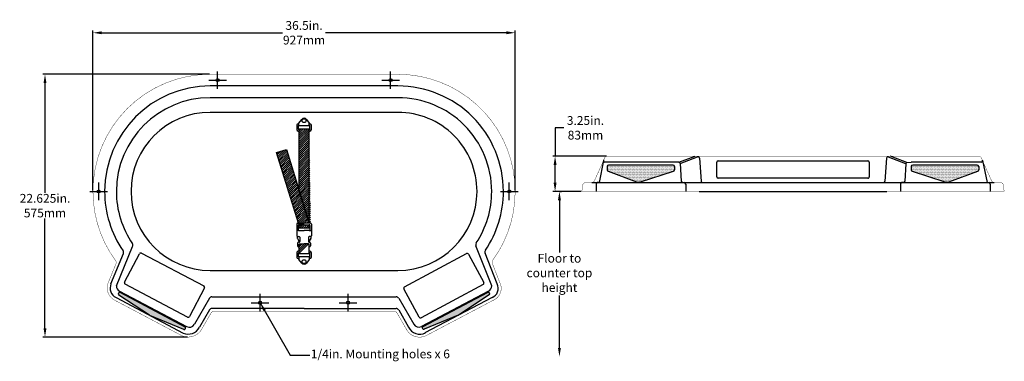
# Model space of a CAD drawing. Extents: x -6.2 to 77.8, y -4.7 to 24.5.
import ezdxf

# ---------------------------------------------------------------- set-up
doc = ezdxf.new("R2010")
doc.units = 0
doc.header["$MEASUREMENT"] = 0
doc.layers.get('0').update_dxf_attribs({"linetype": 'CONTINUOUS'})
doc.layers.get('DEFPOINTS').update_dxf_attribs({"linetype": 'CONTINUOUS'})
doc.dimstyles.get("Standard").update_dxf_attribs({"dimtxt": 0.18, "dimasz": 0.18, "dimexe": 0.18, "dimexo": 0.0625, "dimgap": 0.09, "dimtad": 0, "dimtih": 1, "dimtoh": 1, "dimdec": 4, "dimzin": 0, "dimdsep": 46, "dimtxsty": 'Standard', "dimcen": 0.09, "dimadec": 0, "dimazin": 0, "dimtfac": 1, "dimtdec": 4, "dimtofl": 0, "dimtmove": 0, "dimatfit": 3, "dimfxl": 1, "dimtolj": 1, "dimtzin": 0, "dimarcsym": 0})
pattern_1 = [(45, (0, 0), (-0.08838834764831843, 0.08838834764831845), [])]
pattern_2 = [(0, (41.68724678335843, 21.06563347981003), (0.03125, 0.0625), [0, -0.0625])]
pattern_3 = [(0, (0, 0), (0.03125, 0.0625), [0, -0.0625])]

# ---------------------------------------------------------------- blocks, each defined once
blk = doc.blocks.new('*D0')
at = {"color": 0, "lineweight": -2}
for p, q in [((0.06684206351361865, 9.91262593432341), (0.06684206351361865, 23.57342329522304)), ((36.06684206351361, 9.912625934323398), (36.06684206351361, 23.57342329522304)), ((0.8168420635136187, 23.39342329522304), (16.22684206351362, 23.39342329522304)), ((35.31684206351361, 23.39342329522304), (19.90684206351361, 23.39342329522304))]:
    blk.add_line(p, q, dxfattribs=at)
at = {"color": 0}
for points in [[(0.8168420635136187, 23.51842329522304), (0.8168420635136187, 23.26842329522304), (0.06684206351361865, 23.39342329522304)], [(35.31684206351361, 23.26842329522304), (35.31684206351361, 23.51842329522304), (36.06684206351361, 23.39342329522304)]]:
    blk.add_solid(points, dxfattribs=at)
at = {"layer": 'DEFPOINTS', "color": 0}
for p in [(36.06684206351361, 23.39342329522304), (0.06684206351361865, 9.85012593432341), (36.06684206351361, 9.850125934323398)]:
    blk.add_point(p, dxfattribs=at)
at = {"color": 0, "insert": (18.06684206351362, 23.39342329522304), "char_height": 0.75, "attachment_point": 5}
blk.add_mtext('\\A1;36.5in.\\P927mm', dxfattribs=at)
blk = doc.blocks.new('*D1')
at = {"color": 0, "lineweight": -2}
for p, q in [((10.00434206351362, 19.85012593432341), (-4.199246982344738, 19.85012593432341)), ((-4.019246982344739, 19.10012593432341), (-4.01924698234474, 9.723159250569925)), ((-4.019246982344741, -1.833807433183558), (-4.01924698234474, 7.543159250569923)), ((8.12759617860205, -2.583807433183559), (-4.19924698234474, -2.583807433183558))]:
    blk.add_line(p, q, dxfattribs=at)
at = {"color": 0}
for points in [[(-3.894246982344739, 19.10012593432341), (-4.144246982344739, 19.10012593432341), (-4.019246982344739, 19.85012593432341)], [(-4.144246982344741, -1.833807433183558), (-3.894246982344741, -1.833807433183558), (-4.019246982344741, -2.583807433183558)]]:
    blk.add_solid(points, dxfattribs=at)
at = {"layer": 'DEFPOINTS', "color": 0}
for p in [(10.06684206351362, 19.85012593432341), (-4.019246982344741, -2.583807433183558), (8.19009617860205, -2.583807433183559)]:
    blk.add_point(p, dxfattribs=at)
at = {"color": 0, "insert": (-4.01924698234474, 8.633159250569925), "char_height": 0.75, "attachment_point": 5}
blk.add_mtext('\\A1;22.625in.\\P575mm', dxfattribs=at)
blk = doc.blocks.new('*D2')
at = {"color": 0, "lineweight": -2}
for p, q in [((40.21948654336308, 15.27791587892276), (39.46948654336308, 15.27791587892276)), ((39.46948654336308, 15.27791587892276), (39.46948654336308, 12.85012593432341)), ((43.85405711914417, 12.85012593432341), (39.28948654336308, 12.85012593432341)), ((39.46948654336308, 10.60012593432341), (39.46948654336308, 12.10012593432341)), ((41.69158884687205, 9.85012593432341), (39.28948654336308, 9.85012593432341))]:
    blk.add_line(p, q, dxfattribs=at)
at = {"color": 0}
for points in [[(39.59448654336308, 12.10012593432341), (39.34448654336308, 12.10012593432341), (39.46948654336308, 12.85012593432341)], [(39.34448654336308, 10.60012593432341), (39.59448654336308, 10.60012593432341), (39.46948654336308, 9.85012593432341)]]:
    blk.add_solid(points, dxfattribs=at)
at = {"layer": 'DEFPOINTS', "color": 0}
for p in [(39.84448654336308, 12.85012593432341), (43.91655711914417, 12.85012593432341), (41.75408884687205, 9.85012593432341)]:
    blk.add_point(p, dxfattribs=at)
at = {"color": 0, "insert": (42.05948654336308, 15.27791587892276), "char_height": 0.75, "attachment_point": 5}
blk.add_mtext('\\A1;3.25in.\\P83mm', dxfattribs=at)

msp = doc.modelspace()

# ---------------------------------------------------------------- hatches: boundary and pattern name
h = msp.add_hatch()
h.set_pattern_fill('ANSI31', color=256, style=0)
h.set_pattern_definition(pattern_1)
edge = h.paths.add_edge_path()
edge.add_line((18.63293347917404, 7.126923176644091), (18.07043347917404, 7.126923176644091))
edge.add_line((18.50434206351361, 7.126923176644089), (18.50434206351362, 15.17684969750977))
edge.add_line((18.49813236481043, 7.12692317664409), (17.62934206351361, 9.95170505756538))
edge.add_line((17.62934206351362, 15.17684969750977), (17.62934206351362, 9.951705057565386))
edge.add_line((18.50434206351362, 15.17684969750977), (17.62934206351362, 15.17684969750977))
h = msp.add_hatch()
h.set_pattern_fill('ANSI31', color=256, style=0)
h.set_pattern_definition(pattern_1)
edge = h.paths.add_edge_path()
edge.add_line((15.72506094635811, 13.16313573567563), (16.5613970043048, 13.42036520167474))
edge.add_line((16.5613970043048, 13.42036520167474), (18.49695486987427, 7.127241554542735))
edge.add_line((17.58160141052128, 7.12692317664409), (15.72506094635811, 13.16313573567563))
edge.add_line((17.50793347917404, 7.126923176644091), (18.07043347917404, 7.126923176644091))
edge.add_line((18.63293347917404, 7.126923176644091), (18.07043347917404, 7.126923176644091))
h = msp.add_hatch()
h.set_pattern_fill('DOTS', color=256, style=0)
h.set_pattern_definition(pattern_2)
edge = h.paths.add_edge_path()
edge.add_arc((49.5285673245276, 11.6908523862269), 0.125, 288.0548383541583, 360)
edge.add_line((49.6535673245276, 11.6908523862269), (49.6535673245276, 11.97512593432341))
edge.add_arc((49.5285673245276, 11.97512593432341), 0.125, 0, 90)
edge.add_line((49.5285673245276, 12.10012593432341), (44.03764499621911, 12.10012593432341))
edge.add_arc((44.03764499621911, 11.97512593432341), 0.125, 90, 180)
edge.add_line((43.91264499621911, 11.97512593432341), (43.91264499621911, 11.68682574074436))
edge.add_arc((44.03764499621911, 11.68682574074436), 0.125, 180, 249.4902338966621)
edge.add_line((43.99384911714879, 11.56974918042395), (46.42204119819706, 10.66141358831151))
edge.add_arc((46.59722471447837, 11.12971982959313), 0.5, 249.490233896662, 288.0548383541583)
edge.add_line((46.75218827360028, 10.65433967083145), (49.56730821430807, 11.57200734653648))
h = msp.add_hatch()
h.set_pattern_fill('DOTS', color=256, style=0)
h.set_pattern_definition(pattern_2)
edge = h.paths.add_edge_path()
edge.add_arc((72.85845770799443, 11.12955338608332), 0.5, 251.7584332523809, 290.1921223079256)
edge.add_line((73.03104228837829, 10.66028314132692), (75.50469053291492, 11.57002235678091))
edge.add_arc((75.46154438781896, 11.68733991797001), 0.125, 290.1921223079256, 360)
edge.add_line((75.58654438781896, 11.68733991797001), (75.58654438781896, 11.97512593432341))
edge.add_arc((75.46154438781896, 11.97512593432341), 0.125, 0, 90)
edge.add_line((75.46154438781896, 12.10012593432341), (69.95837347532473, 12.10012593432341))
edge.add_arc((69.95837347532473, 11.97512593432341), 0.125, 90, 180)
edge.add_line((69.83337347532473, 11.97512593432341), (69.83337347532473, 11.69054176033912))
edge.add_arc((69.95837347532473, 11.69054176033912), 0.125, 180, 251.758433252381)
edge.add_line((69.91924547298007, 11.57182360910471), (72.70194569861576, 10.65468078114569))
h = msp.add_hatch()
h.set_pattern_fill('ANSI31', color=256, style=0)
h.set_pattern_definition(pattern_1)
edge = h.paths.add_edge_path()
edge.add_line((18.07043347917404, 7.001923176644091), (17.63293347917404, 7.001923176644091))
edge.add_line((18.07043347917404, 7.001923176644091), (18.50793347917404, 7.001923176644091))
edge.add_line((18.50434206351362, 6.724755173156822), (18.50434206351362, 7.001923176644092))
edge.add_line((18.50434206351362, 6.724755173156822), (17.62934206351362, 6.724755173156822))
edge.add_line((17.62934206351362, 7.001819905192582), (17.62934206351362, 6.724755173156821))
h = msp.add_hatch()
h.set_pattern_fill('ANSI31', color=256, style=0)
h.set_pattern_definition(pattern_1)
edge = h.paths.add_edge_path()
edge.add_line((18.44923278872506, 5.37692317664409), (18.07043347917404, 5.376923176644092))
edge.add_arc((18.44923278872506, 5.314423176644091), 0.0625, 0, 89.9999999999999)
edge.add_arc((17.68565853188807, 5.314423176644091), 0.0625, 90.0000000000001, 180)
edge.add_line((17.68565853188807, 5.376923176644091), (18.07043347917404, 5.376923176644092))
edge.add_line((17.62934206351362, 5.341528626093039), (17.62934206351362, 4.550520878442106))
edge.add_line((18.50434206351361, 4.550520878442106), (18.50434206351361, 5.343905677085529))
edge.add_line((17.62934206351362, 4.550520878442107), (18.50434206351362, 4.550520878442107))
h = msp.add_hatch()
h.set_pattern_fill('DOTS', color=256, style=0)
h.set_pattern_definition(pattern_3)
edge = h.paths.add_edge_path()
edge.add_arc((2.352011069226758, 1.102986498100257), 0.125, 62.01158404600768, 152.1142367835169)
edge.add_arc((2.350398212860685, 1.099938511338922), 0.125, 152.1142367835172, 236.5935065298165)
edge.add_line((4.890344038660587, -0.7249992966521565), (2.281576293874387, 0.9955903275164745))
edge.add_line((7.8183461094234, -1.931746371322906), (4.907350967420974, -0.7339985920777456))
edge.add_arc((7.856396715852052, -1.839268528839358), 0.1, 247.634967037212, 332.1142367835151)
edge.add_arc((7.841320541169166, -1.814307682558074), 0.125, 332.1142367835153, 422.0115840460077)
edge.add_line((2.41067269911101, 1.213366809656816), (7.899982171053418, -1.703927371001515))
edge.add_arc((4.945401573849626, -0.6415207495941982), 0.1, 236.5935065298166, 247.634967037212)
h = msp.add_hatch()
h.set_pattern_fill('DOTS', color=256, style=0)
h.set_pattern_definition(pattern_3)
edge = h.paths.add_edge_path()
edge.add_line((28.21283520427264, -1.683315200622267), (33.71188783167631, 1.215571485039031))
edge.add_arc((28.2711266919663, -1.793891429814887), 0.125, 117.7964545354199, 207.8991072729292)
edge.add_arc((28.27274025815779, -1.796939040862991), 0.125, 207.8991072729295, 292.3783770192288)
edge.add_line((31.2100559523677, -0.7227419855785315), (28.3203304372518, -1.912525263458078))
edge.add_line((31.2100559523677, -0.7227419855785315), (31.22706078475148, -0.7137387295221038))
edge.add_line((33.8543745801195, 1.019960979227154), (31.22706078475148, -0.7137387295221038))
edge.add_arc((33.79929760446053, 1.103426701246788), 0.1, 303.4198375266243, 387.8991072729274)
edge.add_arc((33.77017931936997, 1.104995255846417), 0.125, 27.89910727292751, 117.7964545354199)

# ---------------------------------------------------------------- linework, layer by layer
for p, q in [((9.941842063513615, 19.35012593432341), (11.44184206351362, 19.35012593432341)), ((10.69184206351362, 18.60012593432341), (10.69184206351362, 20.10012593432341)), ((24.69184206351362, 19.35012593432341), (26.19184206351362, 19.35012593432341)), ((25.44184206351362, 18.60012593432341), (25.44184206351362, 20.10012593432341)), ((26.06684206351361, 18.85012593432341), (10.06684206351362, 18.85012593432341)), ((26.06684206351361, 17.85012593432341), (10.06684206351362, 17.85012593432341)), ((26.06684206351361, 16.60012593432341), (10.06684206351362, 16.60012593432341)), ((17.62934206351362, 15.68852916579137), (17.86800982493307, 16.00167045220858)), ((18.26567430209416, 16.00167045220858), (18.50434206351362, 15.68852916579137)), ((17.44184206351362, 15.50102916579137), (17.44184206351362, 15.12602916579137)), ((17.62934206351362, 15.62602916579137), (17.56684206351362, 15.62602916579137)), ((17.56684206351362, 15.43852916579137), (17.56684206351361, 15.18852916579137)), ((17.62934206351362, 15.43852916579137), (17.62934206351362, 15.68852916579137)), ((18.50434206351362, 15.43852916579137), (17.62934206351362, 15.43852916579137)), ((17.62934206351362, 15.17684969750977), (17.62934206351362, 9.951705057565386)), ((18.50434206351362, 15.17684969750977), (17.62934206351362, 15.17684969750977)), ((18.50434206351362, 15.43852916579137), (18.50434206351362, 15.68852916579137)), ((18.56684206351362, 15.62602916579137), (18.50434206351362, 15.62602916579137)), ((18.50434206351361, 7.126923176644089), (18.50434206351362, 15.17684969750977)), ((18.56684206351362, 15.18852916579137), (18.56684206351362, 15.43852916579137)), ((18.69184206351362, 15.12602916579137), (18.69184206351362, 15.50102916579137)), ((17.56684206351362, 15.00102916579137), (17.62934206351362, 15.00102916579137)), ((18.50434206351362, 15.00102916579137), (18.56684206351362, 15.00102916579137)), ((15.72506094635811, 13.16313573567563), (16.5613970043048, 13.42036520167474)), ((17.58160141052128, 7.12692317664409), (15.72506094635811, 13.16313573567563)), ((16.5613970043048, 13.42036520167474), (18.49695486987427, 7.127241554542735)), ((50.01913673967417, 12.35012593432341), (51.4205917619711, 12.85012593432341)), ((50.14392826744014, 12.23234220744973), (51.61669652982181, 12.79021062106668)), ((51.78571780874645, 12.68133062013463), (51.91192147791317, 10.71711104791251)), ((67.72231114132514, 12.67721285278348), (67.59638782776655, 10.71711204421599)), ((69.36147925384721, 12.19033011006308), (67.89400317070577, 12.78504702764152)), ((69.47186335078433, 12.30805340315756), (68.1162129732878, 12.84144603537134)), ((43.599211871897, 12.47512593432341), (43.22214079668019, 10.60012593432341)), ((50.01913673967417, 12.35012593432341), (43.724211871897, 12.35012593432341)), ((43.91264499621911, 11.97512593432341), (43.91264499621911, 11.68682574074436)), ((49.5285673245276, 12.10012593432341), (44.03764499621911, 12.10012593432341)), ((49.6535673245276, 11.97512593432341), (49.6535673245276, 11.6908523862269)), ((50.14392826744014, 12.23234220744973), (50.23150279337781, 10.71790966119709)), ((53.25408884687204, 11.0943457921806), (53.25408884687204, 12.3443457921806)), ((53.37908884687204, 12.4693457921806), (59.75408884687205, 12.4693457921806)), ((59.75408884687205, 12.4693457921806), (66.12908884687204, 12.4693457921806)), ((66.25408884687204, 12.3443457921806), (66.25408884687204, 11.0943457921806)), ((69.36147925384721, 12.19033011006308), (69.28557485243454, 10.71868724255522)), ((69.47186335078433, 12.30805340315756), (69.83337347532473, 12.35012593432341)), ((75.78396582184709, 12.35012593432341), (69.83337347532473, 12.35012593432341)), ((69.83337347532473, 11.97512593432341), (69.83337347532473, 11.69054176033912)), ((75.46154438781896, 12.10012593432341), (69.95837347532473, 12.10012593432341)), ((75.58654438781896, 11.97512593432341), (75.58654438781896, 11.68733991797001)), ((75.90896582184709, 12.47512593432341), (76.31173990245867, 10.60012593432341)), ((43.99384911714879, 11.56974918042395), (46.42204119819706, 10.66141358831151)), ((46.75218827360028, 10.65433967083145), (49.56730821430807, 11.57200734653648)), ((66.12908884687204, 10.9693457921806), (53.37908884687204, 10.9693457921806)), ((69.91924547298007, 11.57182360910471), (72.70194569861576, 10.65468078114569)), ((73.03104228837829, 10.66028314132692), (75.50469053291492, 11.57002235678091)), ((0.5668420635136187, 9.10012593432341), (0.5668420635136187, 10.60012593432341)), ((35.56684206351361, 9.100125934323412), (35.56684206351361, 10.60012593432341)), ((42.59162057459994, 10.60012593432341), (76.91655711914416, 10.60012593432341)), ((42.97214079668019, 10.47512593432341), (42.97214079668019, 9.850125934323408)), ((43.22214079668019, 10.60012593432341), (43.09714079668019, 10.60012593432341)), ((50.35629432114379, 10.60012593432341), (50.48129432114379, 10.60012593432341)), ((50.60629432114379, 10.47512593432341), (50.60629432114379, 9.85012593432341)), ((52.03666425965151, 10.60012593432341), (67.4716449820184, 10.60012593432341)), ((68.91074078958184, 10.47512593432341), (68.91074078958184, 9.850125934323412)), ((69.16074078958184, 10.60012593432341), (69.03574078958184, 10.60012593432341)), ((76.31173990245867, 10.60012593432341), (76.43673990245867, 10.60012593432342)), ((76.56173990245867, 10.47512593432342), (76.56173990245867, 9.850125934323412)), ((-0.1831579364863813, 9.85012593432341), (1.316842063513619, 9.85012593432341)), ((3.316842063513619, 9.850125934323408), (3.316842063513619, 9.850125934323408)), ((18.49813236481043, 7.12692317664409), (17.62934206351361, 9.95170505756538)), ((32.81684206351361, 9.850125934323408), (32.81684206351361, 9.850125934323401)), ((34.81684206351361, 9.850125934323412), (36.31684206351361, 9.850125934323412)), ((51.75408884687207, 9.85012593432341), (67.75408884687201, 9.850125934323412)), ((17.44543347917404, 7.064423176644091), (17.44543347917404, 6.064423176644092)), ((17.50793347917404, 7.126923176644091), (18.07043347917404, 7.126923176644091)), ((17.57043347917404, 6.939423176644091), (17.57043347917404, 6.564423176644091)), ((17.57043347917404, 6.778031735079793), (17.62934206351362, 6.778031735079793)), ((17.62934206351362, 7.001819905192582), (17.62934206351362, 6.724755173156821)), ((18.50434206351362, 6.724755173156822), (17.62934206351362, 6.724755173156822)), ((18.07043347917404, 7.001923176644091), (17.63293347917404, 7.001923176644091)), ((18.63293347917404, 7.126923176644091), (18.07043347917404, 7.126923176644091)), ((18.07043347917404, 7.001923176644091), (18.50793347917404, 7.001923176644091)), ((18.50434206351362, 6.724755173156822), (18.50434206351362, 7.001923176644092)), ((18.50434206351362, 6.778031735079793), (18.57043347917404, 6.778031735079793)), ((18.57043347917404, 6.939423176644091), (18.57043347917404, 6.564423176644091)), ((18.69543347917404, 7.064423176644091), (18.69543347917404, 6.064423176644092)), ((17.63293347917404, 6.501923176644091), (17.44543347917404, 6.501923176644089)), ((17.48686671020383, 6.001923176644091), (17.48686671020383, 5.87007896878855)), ((17.50793347917404, 6.001923176644092), (17.63293347917404, 6.001923176644091)), ((17.63293347917404, 6.501923176644091), (18.07043347917404, 6.501923176644091)), ((17.69543347917404, 5.939423176644091), (17.69543347917404, 5.564423176644091)), ((18.50793347917404, 6.501923176644091), (18.07043347917404, 6.501923176644091)), ((18.44543347917404, 5.939423176644091), (18.44543347917404, 5.564423176644091)), ((18.50793347917404, 6.501923176644091), (18.69543347917404, 6.501923176644089)), ((18.63293347917404, 6.001923176644092), (18.50793347917404, 6.001923176644091)), ((18.65400024814426, 6.001923176644091), (18.65400024814426, 5.87007896878855)), ((2.066842063513619, 1.776235060535155), (3.45317854705281, 5.149682185757022)), ((17.495637083465, 5.838151281579696), (17.68159821009247, 5.525205910489535)), ((17.51372549562755, 5.439423176644091), (17.51372549562755, 5.189423176644089)), ((17.63293347917404, 5.501923176644091), (17.57622549562755, 5.501923176644091)), ((17.57622549562755, 5.126923176644089), (17.62315853188806, 5.126923176644089)), ((17.62315853188807, 5.18942317664409), (17.62315853188807, 5.314423176644091)), ((17.62315853188807, 5.18942317664409), (17.62315853188807, 5.126923176644089)), ((17.62934206351362, 5.341528626093039), (17.62934206351362, 4.550520878442106)), ((17.68565853188807, 5.376923176644091), (18.07043347917404, 5.376923176644092)), ((18.44923278872506, 5.37692317664409), (18.07043347917404, 5.376923176644092)), ((18.64522987488308, 5.838151281579696), (18.45926874825562, 5.525205910489535)), ((18.50434206351361, 5.501923176644091), (18.55866582498557, 5.501923176644091)), ((18.50434206351361, 4.550520878442106), (18.50434206351361, 5.343905677085529)), ((18.51173278872506, 5.18942317664409), (18.51173278872506, 5.314423176644091)), ((18.51173278872506, 5.18942317664409), (18.51173278872506, 5.126923176644089)), ((18.55866582498557, 5.126923176644089), (18.51173278872506, 5.126923176644089)), ((18.62116582498557, 5.439423176644091), (18.62116582498557, 5.189423176644089)), ((34.06684206351361, 1.776682267726027), (32.7207714088616, 5.216406883498997)), ((1.60437136003462, 1.966289916888893), (2.660665572273866, 4.536627433052403)), ((2.761199375042791, 2.091310086708911), (4.042643763282998, 4.524497354439795)), ((4.211490656736229, 4.576849303507553), (9.520262877239976, 1.780970638256194)), ((17.44184206351362, 4.611312176458894), (17.44184206351362, 4.236312176458894)), ((17.62934206351362, 4.736312176458894), (17.56684206351362, 4.736312176458894)), ((17.56684206351362, 4.548812176458894), (17.56684206351362, 4.298812176458894)), ((17.62934206351362, 4.550520878442107), (18.50434206351362, 4.550520878442107)), ((17.62934206351362, 4.298812176458894), (18.50434206351362, 4.298812176458894)), ((17.62934206351362, 4.298812176458894), (17.62934206351362, 4.048812176458894)), ((18.56684206351362, 4.736312176458894), (18.50434206351362, 4.736312176458894)), ((18.50434206351362, 4.298812176458894), (18.50434206351362, 4.048812176458894)), ((18.56684206351362, 4.298812176458894), (18.56684206351362, 4.548812176458894)), ((18.69184206351362, 4.236312176458894), (18.69184206351362, 4.611312176458894)), ((26.6273236569652, 1.71052040170786), (31.92018827748122, 4.536397983785642)), ((32.08932874003526, 4.485002420484848), (33.38452263182091, 2.059106136081671)), ((34.53245925213685, 1.958892678127286), (33.50362420905426, 4.587959147283676)), ((17.56684206351362, 4.111312176458894), (17.62934206351362, 4.111312176458894)), ((17.86800982493307, 3.735670890041686), (17.62934206351362, 4.048812176458894)), ((18.50434206351362, 4.048812176458894), (18.26567430209416, 3.735670890041686)), ((18.50434206351362, 4.111312176458894), (18.56684206351362, 4.111312176458894)), ((10.06684206351362, 3.100125934323408), (26.06684206351361, 3.100125934323408)), ((8.122323544614295, -0.8734154719956795), (2.813551324110549, 1.922463193255679)), ((33.33312706852011, 1.88996567352763), (28.0402624480041, -0.9359119085501524)), ((2.241525835049388, 1.161450273455358), (2.239912978683315, 1.158402286694023)), ((4.890344038660587, -0.7249992966521565), (2.281576293874387, 0.9955903275164746)), ((2.332986962093196, 1.334294123825685), (8.048475977599407, -1.690083462329436)), ((2.41067269911101, 1.213366809656816), (7.899982171053418, -1.703927371001515)), ((9.572614826307733, 1.612123744802962), (8.291170438067526, -0.821063522927922)), ((10.21140749786771, 0.8501259343234082), (25.92229467377303, 0.8501259343234081)), ((14.31684206351362, -0.3998740656765919), (14.31684206351362, 1.100125934323408)), ((21.81684206351362, -0.3998740656765915), (21.81684206351362, 1.100125934323408)), ((27.87112198545006, -0.8845163452493559), (26.57592809366441, 1.541379939153822)), ((33.80011703903725, 1.334434841736406), (28.08045363709558, -1.682551265318342)), ((28.21283520427264, -1.683315200622267), (33.71188783167631, 1.215571485039032)), ((33.8543745801195, 1.019960979227154), (31.22706078475148, -0.7137387295221038)), ((33.88065093447101, 1.1634847613749), (33.88767489654136, 1.150218305669575)), ((2.040668085317667, 0.7818679529388478), (7.756157100823879, -2.242509633216274)), ((9.994730516324395, 0.7248299265180335), (8.715685042106463, -1.497550510009217)), ((13.56684206351362, 0.3501259343234081), (15.06684206351362, 0.3501259343234081)), ((21.06684206351362, 0.3501259343234085), (22.56684206351362, 0.3501259343234085)), ((26.13895816287173, 0.7248533671181971), (27.41385168337454, -1.489758704918299)), ((34.09171075844181, 0.7816255592493807), (28.37204735650013, -2.235360547805367)), ((7.8183461094234, -1.931746371322906), (4.907350967420974, -0.7339985920777458)), ((9.996096641158081, -0.2751700734819668), (9.149039005193096, -1.746958494398467)), ((18.06685108582037, -0.1498740656765918), (10.2127736227014, -0.1498740656765918)), ((18.06685108582037, -0.1498740656765918), (25.92103665283769, -0.1498740656765918)), ((26.13770014193639, -0.2751466328818032), (26.98052470517715, -1.739213570507878)), ((31.2100559523677, -0.7227419855785315), (28.3203304372518, -1.912525263458078)), ((31.2100559523677, -0.7227419855785315), (31.22706078475148, -0.7137387295221038)), ((7.951805775346535, -1.872771457913178), (7.944784903193947, -1.886039549123441)), ((28.16065507686525, -1.852380935343374), (28.16226864305675, -1.855428546391481))]:
    msp.add_line(p, q)
at = {"color": 0, "linetype": 'ByBlock'}
for p, q in [((39.88698532672575, 9.85012593432341), (40.02130203904058, 9.85012593432341)), ((39.84130203904058, 9.10012593432341), (39.84130203904058, 4.635772651263296)), ((39.84130203904058, -3.508580631796817), (39.84130203904058, 0.9557726512632958))]:
    msp.add_line(p, q, dxfattribs=at)
at = {"const_width": 0.03}
for points in [[(2.009994251614392, 3.926680709127631, -0.1598319764707735), (0.06684206351361865, 9.85012593432341, -0.414213562373095), (10.06684206351362, 19.85012593432341), (26.06684206351361, 19.85012593432341, -0.4142135623730953), (36.06684206351361, 9.850125934323398, -0.1589447161300881), (34.14414328900594, 3.95460179200492, 0.2562782769130295), (34.11326722533163, 3.716108483246328), (34.76526784644846, 2.049997883327916)], [(43.91655711914417, 12.85012593432341, 0.296391537363743), (43.6881042319891, 12.70166055083678), (43.60998542831947, 12.52589324258009, 0.1049387573097413), (43.599211871897, 12.47512593432342, 0.1049387573097413)], [(75.820073461755, 12.70166055083678, 0.2963915373637425), (75.59162057459994, 12.85012593432341), (68.07044580063972, 12.85012593432341)], [(42.06760652248137, 10.60012593432341, 0.3787344989135532), (41.81948403740154, 10.38070750390068, 0.3787344989135532)], [(42.59162057459994, 10.60012593432341, 0.2963915373637425), (42.820073461755, 10.74859131781005, 0.2963915373637425)], [(77.75408884687204, 9.850125934323412), (77.6939873556664, 10.3783867138309, 0.3814091345269485), (77.44558983486228, 10.60012593432341), (76.91655711914416, 10.60012593432341, -0.2963915373637435), (76.6881042319891, 10.74859131781005)], [(2.039808408056414, 3.683567150320863, 0.2617111131943483), (2.009994251614394, 3.926680709127628, 0.2617111131943483)], [(1.372946289645564, 2.060854375304412, 0.3883536004683656), (1.925887955258779, 0.559774455186967, 0.3883536004683656)], [(34.1858107023648, 0.5500112234372585, 0.4385958422608337), (34.7555287715503, 2.071764240128743, 0.4385958422608337)], [(25.77648926309711, -0.3998740656765923), (10.35733905705549, -0.3998740656765918, 0.2683154221499363), (10.14066207551218, -0.5251700734819668), (9.365715986736413, -1.871662486593092)], [(25.9931527521958, -0.5251466328818031, 0.2682864288034702), (25.77648926309711, -0.3998740656765923, 0.2682864288034702)], [(7.655419704660034, -2.471315177323335, 0.3974120325259308), (9.371654133370521, -1.860723623970532, 0.3974120325259308)], [(26.7525329146401, -1.841779371083469, 0.4393258972696372), (28.53404290003419, -2.432488514793111, 0.4393258972696372)]]:
    msp.add_lwpolyline(points, format="xyb", dxfattribs=at)
for points in [[(68.07044580063972, 12.85012593432341), (43.91655711914417, 12.85012593432341)], [(75.820073461755, 12.70166055083678), (75.89819226542463, 12.52589324258009)], [(43.599211871897, 12.47512593432341), (42.820073461755, 10.74859131781005)], [(75.89819226542463, 12.52589324258009), (75.90896582184709, 12.47512593432341)], [(75.90896582184709, 12.47512593432341), (76.68810423198909, 10.74859131781005)], [(41.75408884687205, 9.85012593432341), (41.81948403740154, 10.38070750390068)], [(42.59162057459994, 10.60012593432341), (42.06760652248137, 10.60012593432341)], [(41.75408884687205, 9.85012593432341), (77.75408884687204, 9.850125934323412)], [(1.373136008295121, 2.061317345065762), (2.039808408056413, 3.683567150320864)], [(1.923740534607455, 0.5608974845841129), (7.639229550113668, -2.463480101571009)], [(34.20834824620363, 0.5605018462545704), (28.48868484426195, -2.456484260800178)], [(25.9931527521958, -0.5251466328818032), (26.76386121607845, -1.863941003302667)]]:
    msp.add_lwpolyline(points, dxfattribs=at)
for centre, radius in [((10.69184206351362, 19.35012593432341), 0.125), ((25.44184206351362, 19.35012593432341), 0.125), ((18.06684206351362, 15.88721540792686), 0.164446489075786), ((0.5668420635136187, 9.85012593432341), 0.125), ((35.56684206351361, 9.85012593432341), 0.125), ((18.06684206351362, 3.850125934323407), 0.164446489075786), ((14.31684206351362, 0.3501259343234081), 0.125), ((21.81684206351362, 0.3501259343234081), 0.125)]:
    msp.add_circle(centre, radius)
for centre, radius, start, end in [((10.06684206351362, 9.850125934323408), 9, 90, 180), ((26.06684206351361, 9.850125934323408), 9, 359.9999999999999, 90), ((10.06684206351362, 9.850125934323408), 8, 90, 180), ((26.06684206351361, 9.850125934323408), 8, 359.9999999999999, 90), ((10.06684206351362, 9.850125934323408), 6.75, 90, 180), ((18.06684206351362, 15.85012593432341), 0.25, 37.31366274435983, 142.6863372556401), ((26.06684206351361, 9.850125934323408), 6.75, 359.9999999999999, 90), ((17.56684206351362, 15.50102916579137), 0.125, 90, 180), ((17.56684206351362, 15.12602916579137), 0.125, 180, 270), ((17.62934206351362, 15.43852916579137), 0.0625, 89.99999999999997, 180), ((17.62934206351361, 15.18852916579137), 0.0625, 180, 270), ((18.50434206351362, 15.43852916579137), 0.0625, 0, 89.99999999999997), ((18.50434206351362, 15.18852916579137), 0.0625, 270, 0), ((18.56684206351362, 15.50102916579137), 0.125, 0, 90), ((18.56684206351362, 15.12602916579137), 0.125, 270, 0), ((51.66097502700811, 12.67331573372372), 0.125, 3.676275276762381, 110.7461363290226), ((67.84705398707328, 12.66919896267605), 0.125, 67.93900240721702, 176.3241823366499), ((68.07044580063972, 12.72512593432341), 0.125, 68.52240414376983, 90), ((43.72941442049974, 12.48032848292616), 0.1303064471721019, 154.9702842244969, 267.711829811935), ((44.03764499621911, 11.97512593432341), 0.125, 90, 180), ((49.5285673245276, 11.97512593432341), 0.125, 0, 90), ((50.01913673967417, 12.22512593432341), 0.125, 3.309536013235937, 90), ((53.37908884687204, 12.3443457921806), 0.125, 90, 180), ((66.12908884687204, 12.3443457921806), 0.125, 0, 90), ((69.48631331669992, 12.18389141829489), 0.125, 96.63821760087143, 177.0474144567859), ((69.95837347532473, 11.97512593432341), 0.125, 90, 180), ((75.46154438781896, 11.97512593432341), 0.125, 0, 90), ((75.78378580619658, 12.47530594997393), 0.1251801450865877, 270.0823943810623, 26.12020554212489), ((75.78396582184709, 12.47512593432341), 0.125, 0, 23.962488974578), ((44.03764499621911, 11.68682574074436), 0.125, 180, 249.4902338966621), ((49.5285673245276, 11.6908523862269), 0.125, 288.0548383541583, 0), ((53.37908884687204, 11.0943457921806), 0.125, 180.0000000000001, 270), ((66.12908884687204, 11.0943457921806), 0.125, 270, 1.399444059843948e-13), ((69.95837347532473, 11.69054176033912), 0.125, 180, 251.758433252381), ((75.46154438781896, 11.68733991797001), 0.125, 290.1921223079256, 0), ((43.09714079668019, 10.47512593432341), 0.125, 90, 180), ((46.59722471447837, 11.12971982959313), 0.5, 249.490233896662, 288.0548383541583), ((50.35629432114379, 10.72512593432341), 0.125, 183.3095360132359, 270), ((50.48129432114379, 10.47512593432341), 0.125, 0, 90), ((52.03666425965151, 10.72512593432341), 0.125, 183.6762752767625, 270), ((67.4716449820184, 10.72512593432341), 0.125, 270, 356.3241823366498), ((69.03574078958184, 10.47512593432341), 0.125, 90, 180), ((69.16074078958184, 10.72512593432341), 0.125, 270, 357.0474144567858), ((72.85845770799443, 11.12955338608332), 0.5, 251.7584332523809, 290.1921223079256), ((76.43673990245867, 10.47512593432342), 0.125, 0, 90), ((10.06684206351362, 9.850125934323408), 9, 180, 214.3439135546917), ((10.06684206351362, 9.850125934323408), 8, 180, 213.9336361574173), ((10.06684206351362, 9.850125934323408), 6.75, 180, 270), ((26.06684206351361, 9.850125934323408), 6.75, 270, 0), ((26.06684206351361, 9.850125934323408), 8, 326.5904516419478, 0), ((26.06684206351361, 9.850125934323408), 9, 326.0110030995892, 0), ((17.50793347917404, 7.064423176644091), 0.0625, 90, 180), ((17.63293347917404, 6.939423176644091), 0.0625, 90, 180), ((18.50793347917404, 6.939423176644091), 0.0625, 0, 90), ((18.63293347917404, 7.064423176644091), 0.0625, 0, 90), ((17.50793347917404, 6.064423176644092), 0.0625, 180, 270), ((17.63293347917404, 6.564423176644091), 0.0625, 180, 270), ((17.63293347917404, 5.939423176644091), 0.0625, 7.016477563892661e-15, 90), ((18.50793347917404, 5.939423176644091), 0.0625, 90, 180), ((18.50793347917404, 6.564423176644091), 0.0625, 270, 0), ((18.63293347917404, 6.064423176644092), 0.0625, 270, 0), ((3.22194319531331, 5.244709613933891), 0.25, 337.6595213204551, 33.9336361574176), ((17.54936671020383, 5.87007896878855), 0.0625, 180, 210.7199975657253), ((17.57622549562755, 5.439423176644091), 0.0625, 90, 180), ((17.57622549562755, 5.189423176644089), 0.0625, 180.0000000000003, 270), ((17.68565853188807, 5.314423176644091), 0.0625, 90.0000000000001, 180), ((17.63293347917404, 5.564423176644091), 0.0625, 270, 7.016477563892661e-15), ((18.50793347917404, 5.564423176644091), 0.0625, 180, 270), ((18.44923278872506, 5.314423176644091), 0.0625, 0, 89.9999999999999), ((18.55866582498557, 5.439423176644091), 0.0625, 0, 90), ((18.55866582498557, 5.189423176644089), 0.0625, 270, 359.9999999999997), ((18.59150024814426, 5.87007896878855), 0.0625, 329.2800024342747, 0), ((32.95358000317322, 5.307512088699627), 0.25, 146.5904516419478, 201.3719433783758), ((2.429430220534366, 4.631654861229272), 0.25, 337.6595213204551, 34.3439135546922), ((4.153243184543493, 4.466249882247059), 0.125, 62.22634998576445, 152.2263499857645), ((17.56684206351362, 4.611312176458894), 0.125, 90, 180), ((17.56684206351362, 4.236312176458894), 0.125, 180, 270), ((17.62934206351362, 4.548812176458894), 0.0625, 90, 180), ((17.62934206351362, 4.298812176458894), 0.0625, 180, 270), ((18.50434206351362, 4.548812176458894), 0.0625, 0, 90), ((18.50434206351362, 4.298812176458894), 0.0625, 270, 0), ((18.56684206351362, 4.611312176458894), 0.125, 0, 90), ((18.56684206351362, 4.236312176458894), 0.125, 270, 0), ((31.97906072710785, 4.426129970858224), 0.125, 28.09790310127398, 118.097903101274), ((33.73643280336588, 4.679064352484305), 0.25, 146.0110030995884, 201.3719433783756), ((18.06684206351362, 3.887215407926858), 0.25, 217.3136627443598, 322.6863372556401), ((2.469989706388738, 1.612582645762639), 0.9350956930669817, 157.7741894582292, 242.6696291699627), ((2.566842063513619, 1.776235060535155), 0.5, 180, 242.1142367835143), ((2.871798796303286, 2.033062614516175), 0.125, 152.2263499857645, 242.2263499857645), ((9.46201540504724, 1.670371216995699), 0.125, 332.2263499857645, 62.22634998576445), ((26.68619610659183, 1.600252388780442), 0.125, 118.097903101274, 208.097903101274), ((33.2742546188935, 2.000233686455045), 0.125, 298.097903101274, 28.09790310127398), ((33.56684206351361, 1.776682267726027), 0.5, 297.8105784207916, 0), ((33.77012787051552, 1.573158517617019), 0.8543652485847246, 292.1108539715089, 26.83908013257675), ((2.350398212860685, 1.099938511338922), 0.125, 152.1142367835172, 236.5935065298165), ((2.352011069226758, 1.102986498100257), 0.125, 62.01158404600768, 152.1142367835169), ((10.21140749786771, 0.6001259343234082), 0.25, 90, 150.0783040068216), ((25.92229467377303, 0.6001259343234081), 0.25, 29.92789457165569, 90), ((33.77017931936997, 1.104995255846417), 0.125, 27.89910727292751, 117.7964545354199), ((33.79929760446053, 1.103426701246788), 0.1, 303.4198375266243, 27.89910727292743), ((4.945401573849626, -0.6415207495941982), 0.1, 236.5935065298166, 247.634967037212), ((8.180571016807033, -0.7628160507351849), 0.125, 242.2263499857645, 332.2263499857645), ((10.2127736227014, -0.3998740656765918), 0.25, 90, 150.0783040068216), ((25.92103665283769, -0.3998740656765918), 0.25, 29.92789457165559, 90), ((8.28233107901983, -1.248142525619967), 0.5, 242.1142367835143, 330.0783040068216), ((27.84717866157194, -1.240303839328721), 0.5, 209.9278945716557, 297.8105784207916), ((27.98138999837747, -0.8256438956227363), 0.125, 208.097903101274, 298.097903101274), ((8.19009617860205, -1.256900806888639), 1.07690662629492, 246.2372987689134, 332.9311718508403), ((7.856396715852052, -1.839268528839358), 0.1, 247.634967037212, 332.1142367835151), ((7.841320541169166, -1.814307682558074), 0.125, 332.1142367835153, 62.01158404600768), ((27.91455463827215, -1.319025073265081), 1.024192505895556, 204.2213698293197, 299.0898811874579), ((28.2711266919663, -1.793891429814887), 0.125, 117.7964545354199, 207.8991072729292), ((28.27274025815779, -1.796939040862991), 0.125, 207.8991072729295, 292.3783770192288)]:
    msp.add_arc(centre, radius, start, end)
at = {"color": 0, "linetype": 'ByBlock'}
for points in [[(39.71630203904058, 9.10012593432341), (39.96630203904058, 9.10012593432341), (39.84130203904058, 9.85012593432341)], [(39.71630203904058, -3.508580631796818), (39.96630203904058, -3.508580631796818), (39.84130203904058, -4.258580631796818)]]:
    msp.add_solid(points, dxfattribs=at)
at = {"layer": 'DEFPOINTS', "color": 0, "linetype": 'ByBlock'}
for p in [(39.82448532672575, 9.85012593432341), (39.84130203904058, -4.258580631796818)]:
    msp.add_point(p, dxfattribs=at)

# ---------------------------------------------------------------- texts
at = {"color": 0, "linetype": 'ByBlock', "insert": (39.84130203904058, 2.795772651263296), "char_height": 0.75, "attachment_point": 5}
msp.add_mtext('Floor to\\Pcounter top\\Pheight', dxfattribs=at)
at = {"insert": (18.64118312395101, -4.12470433352533), "char_height": 0.75, "attachment_point": 4}
msp.add_mtext('1/4in. Mounting holes x 6', dxfattribs=at)

# ---------------------------------------------------------------- dimensions: what is measured, and where the dimension line sits
dim = msp.add_linear_dim(base=(36.06684206351361, 23.39342329522304), p1=(0.06684206351361865, 9.85012593432341), p2=(36.06684206351361, 9.850125934323398), text='36.5in.\\P927mm', dimstyle='Standard', override={"dimtxt": 0.75, "dimasz": 0.75, "dimcen": 0.75})
dim.commit()
dim.dimension.update_dxf_attribs({"geometry": '*D0', "text_midpoint": (18.06684206351362, 23.39342329522304)})
dim = msp.add_linear_dim(base=(-4.019246982344741, -2.583807433183558), p1=(10.06684206351362, 19.85012593432341), p2=(8.19009617860205, -2.583807433183559), angle=90, text='22.625in.\\P575mm', dimstyle='Standard', override={"dimtxt": 0.75, "dimasz": 0.75, "dimcen": 0.75})
dim.commit()
dim.dimension.update_dxf_attribs({"geometry": '*D1', "text_midpoint": (-4.01924698234474, 8.633159250569925)})
dim = msp.add_linear_dim(base=(39.46948654336308, 12.85012593432341), p1=(41.75408884687205, 9.85012593432341), p2=(43.91655711914417, 12.85012593432341), angle=90, text='3.25in.\\P83mm', dimstyle='Standard', override={"dimtxt": 0.75, "dimasz": 0.75, "dimcen": 0.75})
dim.commit()
dim.dimension.update_dxf_attribs({"geometry": '*D2', "text_midpoint": (42.05948654336308, 15.27791587892276), "dimtype": 160})

# ---------------------------------------------------------------- leaders
msp.add_leader([(14.31684206351362, 0.3501259343234081), (16.89769398018001, -4.12470433352533), (18.55118312395101, -4.12470433352533)], dimstyle='Standard', override={"dimtxt": 0.75, "dimasz": 0.75, "dimcen": 0.75})

doc.saveas('drawing.dxf')
